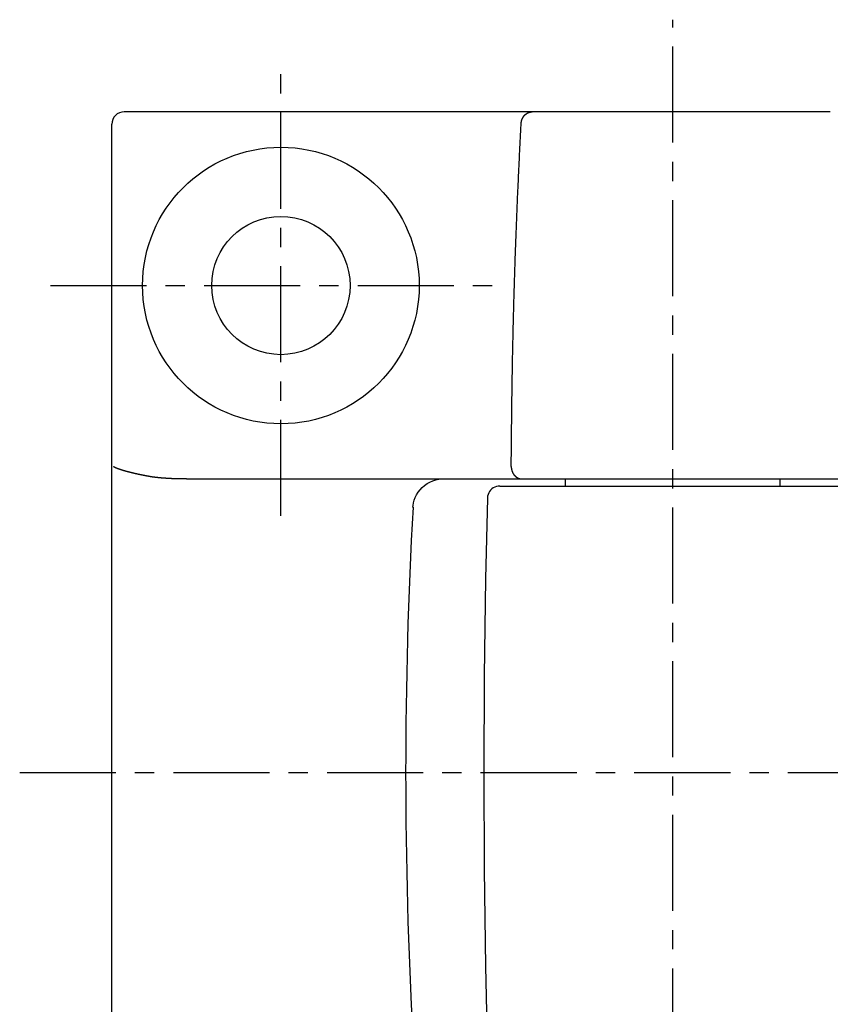
# Model space of a CAD drawing. Extents: x 1 to 141, y 0 to 119.
# Drawn here: x 29 to 55, y 87 to 119 of the extents above; entities that cross this region are included whole.
import ezdxf

# ---------------------------------------------------------------- set-up
doc = ezdxf.new("R2010")
doc.units = 0
doc.header["$LTSCALE"] = 2.5
doc.linetypes.add('CENTER', pattern=[2, 1.25, -0.25, 0.25, -0.25])
doc.layers.get('0').update_dxf_attribs({"linetype": 'CONTINUOUS'})
doc.layers.add('1', color=1, linetype='CENTER')

msp = doc.modelspace()

# ---------------------------------------------------------------- linework, layer by layer
for p, q in [((55.077, 115.836), (32.099, 115.836)), ((31.699, 73.236), (31.699, 115.436)), ((34.129, 103.892), (55.543, 103.892)), ((42.048, 103.792), (42.142, 103.832)), ((42.142, 103.832), (42.239, 103.862)), ((42.239, 103.862), (42.337, 103.882)), ((42.337, 103.882), (42.435, 103.891)), ((42.435, 103.891), (42.478, 103.892)), ((46.449, 103.892), (46.449, 103.66)), ((53.449, 103.658), (53.449, 103.892)), ((41.666, 103.463), (41.727, 103.543)), ((41.727, 103.543), (41.797, 103.617)), ((41.797, 103.617), (41.874, 103.684)), ((41.874, 103.684), (41.958, 103.743)), ((41.958, 103.743), (42.048, 103.792)), ((44.023, 103.529), (43.989, 103.485)), ((44.063, 103.568), (44.023, 103.529)), ((44.108, 103.6), (44.063, 103.568)), ((44.157, 103.626), (44.108, 103.6)), ((44.21, 103.645), (44.157, 103.626)), ((44.264, 103.657), (44.21, 103.645)), ((44.32, 103.659), (44.264, 103.657)), ((44.32, 103.659), (56.848, 103.659)), ((41.516, 103.111), (41.539, 103.201)), ((41.539, 103.201), (41.572, 103.29)), ((41.572, 103.29), (41.614, 103.378)), ((41.614, 103.378), (41.666, 103.463)), ((43.92, 103.271), (43.853, 100.643)), ((43.926, 103.332), (43.92, 103.277)), ((43.92, 103.277), (43.92, 103.271)), ((43.94, 103.386), (43.926, 103.332)), ((43.961, 103.437), (43.94, 103.386)), ((43.989, 103.485), (43.961, 103.437)), ((41.497, 102.969), (41.502, 103.024)), ((41.497, 102.969), (41.497, 102.966)), ((41.502, 103.024), (41.516, 103.111)), ((43.853, 100.643), (43.813, 97.489)), ((43.813, 97.489), (43.799, 94.334)), ((43.799, 94.334), (43.813, 91.18)), ((43.813, 91.18), (43.853, 88.025)), ((43.853, 88.025), (43.92, 85.396))]:
    msp.add_line(p, q)
for points in [[(45.019, 115.464, 0), (45.019, 115.467, 0), (45.019, 115.469, 0), (45.019, 115.471, 0), (45.02, 115.473, 0), (45.02, 115.476, 0), (45.02, 115.478, 0), (45.02, 115.48, 0), (45.02, 115.482, 0), (45.021, 115.484, 0), (45.021, 115.487, 0), (45.021, 115.489, 0), (45.021, 115.491, 0), (45.022, 115.493, 0), (45.022, 115.495, 0), (45.022, 115.498, 0), (45.023, 115.5, 0), (45.023, 115.502, 0), (45.023, 115.504, 0), (45.023, 115.506, 0), (45.024, 115.509, 0), (45.024, 115.511, 0), (45.025, 115.513, 0), (45.025, 115.515, 0), (45.025, 115.517, 0), (45.026, 115.519, 0), (45.026, 115.522, 0), (45.027, 115.524, 0), (45.027, 115.526, 0), (45.028, 115.528, 0), (45.028, 115.53, 0), (45.029, 115.533, 0), (45.029, 115.535, 0), (45.029, 115.537, 0), (45.03, 115.539, 0), (45.031, 115.541, 0), (45.031, 115.543, 0), (45.032, 115.545, 0), (45.032, 115.548, 0), (45.033, 115.55, 0), (45.033, 115.552, 0), (45.034, 115.554, 0), (45.034, 115.556, 0), (45.035, 115.558, 0), (45.036, 115.561, 0), (45.036, 115.563, 0), (45.037, 115.565, 0), (45.038, 115.567, 0), (45.038, 115.569, 0), (45.039, 115.571, 0), (45.04, 115.573, 0), (45.04, 115.575, 0), (45.041, 115.577, 0), (45.042, 115.58, 0), (45.042, 115.582, 0), (45.043, 115.584, 0), (45.044, 115.586, 0), (45.045, 115.588, 0), (45.045, 115.59, 0), (45.046, 115.592, 0), (45.047, 115.594, 0), (45.048, 115.596, 0), (45.049, 115.598, 0), (45.049, 115.6, 0), (45.05, 115.602, 0), (45.051, 115.605, 0), (45.052, 115.607, 0), (45.053, 115.609, 0), (45.054, 115.611, 0), (45.055, 115.613, 0), (45.056, 115.615, 0), (45.056, 115.617, 0), (45.057, 115.619, 0), (45.058, 115.621, 0), (45.059, 115.623, 0), (45.06, 115.625, 0), (45.061, 115.627, 0), (45.062, 115.629, 0), (45.063, 115.631, 0), (45.064, 115.633, 0), (45.065, 115.635, 0), (45.066, 115.637, 0), (45.067, 115.639, 0), (45.068, 115.641, 0), (45.069, 115.643, 0), (45.07, 115.645, 0), (45.071, 115.647, 0), (45.072, 115.649, 0), (45.074, 115.65, 0), (45.075, 115.652, 0), (45.076, 115.654, 0), (45.077, 115.656, 0), (45.078, 115.658, 0), (45.079, 115.66, 0), (45.08, 115.662, 0), (45.081, 115.664, 0), (45.083, 115.666, 0), (45.084, 115.668, 0), (45.085, 115.669, 0), (45.086, 115.671, 0), (45.087, 115.673, 0), (45.089, 115.675, 0), (45.09, 115.677, 0), (45.091, 115.679, 0), (45.092, 115.681, 0), (45.093, 115.682, 0), (45.095, 115.684, 0), (45.096, 115.686, 0), (45.097, 115.688, 0), (45.099, 115.69, 0), (45.1, 115.691, 0), (45.101, 115.693, 0), (45.103, 115.695, 0), (45.104, 115.697, 0), (45.105, 115.699, 0), (45.107, 115.7, 0), (45.108, 115.702, 0), (45.109, 115.704, 0), (45.111, 115.705, 0), (45.112, 115.707, 0), (45.114, 115.709, 0), (45.115, 115.711, 0), (45.117, 115.712, 0), (45.118, 115.714, 0), (45.12, 115.716, 0), (45.121, 115.717, 0), (45.122, 115.719, 0), (45.124, 115.721, 0), (45.125, 115.722, 0), (45.127, 115.724, 0), (45.128, 115.726, 0), (45.13, 115.727, 0), (45.132, 115.729, 0), (45.133, 115.73, 0), (45.135, 115.732, 0), (45.136, 115.734, 0), (45.138, 115.735, 0), (45.139, 115.737, 0), (45.141, 115.738, 0), (45.142, 115.74, 0), (45.144, 115.741, 0), (45.146, 115.743, 0), (45.147, 115.744, 0), (45.149, 115.746, 0), (45.151, 115.747, 0), (45.152, 115.749, 0), (45.154, 115.75, 0), (45.156, 115.752, 0), (45.157, 115.753, 0), (45.159, 115.755, 0), (45.161, 115.756, 0), (45.162, 115.758, 0), (45.164, 115.759, 0), (45.166, 115.76, 0), (45.167, 115.762, 0), (45.169, 115.763, 0), (45.171, 115.765, 0), (45.173, 115.766, 0), (45.175, 115.767, 0), (45.176, 115.769, 0), (45.178, 115.77, 0), (45.18, 115.771, 0), (45.182, 115.773, 0), (45.183, 115.774, 0), (45.185, 115.775, 0), (45.187, 115.776, 0), (45.189, 115.778, 0), (45.191, 115.779, 0), (45.193, 115.78, 0), (45.194, 115.781, 0), (45.196, 115.783, 0), (45.198, 115.784, 0), (45.2, 115.785, 0), (45.202, 115.786, 0), (45.204, 115.787, 0), (45.206, 115.789, 0), (45.208, 115.79, 0), (45.21, 115.791, 0), (45.212, 115.792, 0), (45.213, 115.793, 0), (45.215, 115.794, 0), (45.217, 115.795, 0), (45.219, 115.796, 0), (45.221, 115.797, 0), (45.223, 115.798, 0), (45.225, 115.799, 0), (45.227, 115.8, 0), (45.229, 115.801, 0), (45.231, 115.802, 0), (45.233, 115.803, 0), (45.235, 115.804, 0), (45.237, 115.805, 0), (45.239, 115.806, 0), (45.241, 115.807, 0), (45.243, 115.808, 0), (45.245, 115.809, 0), (45.247, 115.81, 0), (45.249, 115.811, 0), (45.251, 115.812, 0), (45.253, 115.812, 0), (45.255, 115.813, 0), (45.258, 115.814, 0), (45.26, 115.815, 0), (45.262, 115.816, 0), (45.264, 115.816, 0), (45.266, 115.817, 0), (45.268, 115.818, 0), (45.27, 115.819, 0), (45.272, 115.819, 0), (45.274, 115.82, 0), (45.276, 115.821, 0), (45.279, 115.821, 0), (45.281, 115.822, 0), (45.283, 115.823, 0), (45.285, 115.823, 0), (45.287, 115.824, 0), (45.289, 115.825, 0), (45.291, 115.825, 0), (45.294, 115.826, 0), (45.296, 115.826, 0), (45.298, 115.827, 0), (45.3, 115.827, 0), (45.302, 115.828, 0), (45.304, 115.828, 0), (45.306, 115.829, 0), (45.309, 115.829, 0), (45.311, 115.83, 0), (45.313, 115.83, 0), (45.315, 115.831, 0), (45.317, 115.831, 0), (45.32, 115.832, 0), (45.322, 115.832, 0), (45.324, 115.832, 0), (45.326, 115.833, 0), (45.328, 115.833, 0), (45.331, 115.833, 0), (45.333, 115.834, 0), (45.335, 115.834, 0), (45.337, 115.834, 0), (45.339, 115.834, 0), (45.342, 115.835, 0), (45.344, 115.835, 0), (45.346, 115.835, 0), (45.348, 115.835, 0), (45.35, 115.835, 0), (45.353, 115.836, 0), (45.355, 115.836, 0), (45.357, 115.836, 0), (45.359, 115.836, 0), (45.362, 115.836, 0), (45.364, 115.836, 0), (45.366, 115.836, 0), (45.368, 115.836, 0), (45.37, 115.836, 0), (45.373, 115.836, 0), (45.375, 115.836, 0)], [(44.696, 104.298, 0), (44.696, 104.369, 0), (44.697, 104.439, 0), (44.697, 104.509, 0), (44.697, 104.58, 0), (44.698, 104.65, 0), (44.699, 104.72, 0), (44.699, 104.79, 0), (44.7, 104.861, 0), (44.7, 104.931, 0), (44.701, 105.001, 0), (44.702, 105.071, 0), (44.702, 105.142, 0), (44.703, 105.212, 0), (44.703, 105.282, 0), (44.704, 105.352, 0), (44.705, 105.423, 0), (44.706, 105.493, 0), (44.706, 105.563, 0), (44.707, 105.633, 0), (44.708, 105.704, 0), (44.709, 105.774, 0), (44.709, 105.844, 0), (44.71, 105.914, 0), (44.711, 105.985, 0), (44.712, 106.055, 0), (44.713, 106.125, 0), (44.714, 106.195, 0), (44.715, 106.266, 0), (44.715, 106.336, 0), (44.716, 106.406, 0), (44.717, 106.476, 0), (44.718, 106.547, 0), (44.719, 106.617, 0), (44.72, 106.687, 0), (44.721, 106.758, 0), (44.722, 106.828, 0), (44.724, 106.898, 0), (44.725, 106.968, 0), (44.726, 107.039, 0), (44.727, 107.109, 0), (44.728, 107.179, 0), (44.729, 107.249, 0), (44.73, 107.32, 0), (44.731, 107.39, 0), (44.733, 107.46, 0), (44.734, 107.53, 0), (44.735, 107.601, 0), (44.737, 107.671, 0), (44.738, 107.741, 0), (44.739, 107.811, 0), (44.74, 107.882, 0), (44.742, 107.952, 0), (44.743, 108.022, 0), (44.745, 108.092, 0), (44.746, 108.163, 0), (44.748, 108.233, 0), (44.749, 108.303, 0), (44.751, 108.373, 0), (44.752, 108.444, 0), (44.754, 108.514, 0), (44.755, 108.584, 0), (44.757, 108.654, 0), (44.758, 108.725, 0), (44.76, 108.795, 0), (44.761, 108.865, 0), (44.763, 108.935, 0), (44.765, 109.006, 0), (44.767, 109.076, 0), (44.768, 109.146, 0), (44.77, 109.216, 0), (44.772, 109.286, 0), (44.774, 109.357, 0), (44.776, 109.427, 0), (44.777, 109.497, 0), (44.779, 109.567, 0), (44.781, 109.638, 0), (44.783, 109.708, 0), (44.785, 109.778, 0), (44.787, 109.848, 0), (44.789, 109.919, 0), (44.791, 109.989, 0), (44.793, 110.059, 0), (44.795, 110.129, 0), (44.797, 110.2, 0), (44.799, 110.27, 0), (44.801, 110.34, 0), (44.803, 110.41, 0), (44.806, 110.48, 0), (44.808, 110.551, 0), (44.81, 110.621, 0), (44.812, 110.691, 0), (44.815, 110.761, 0), (44.817, 110.832, 0), (44.819, 110.902, 0), (44.822, 110.972, 0), (44.824, 111.042, 0), (44.826, 111.112, 0), (44.829, 111.183, 0), (44.831, 111.253, 0), (44.834, 111.323, 0), (44.836, 111.393, 0), (44.839, 111.464, 0), (44.841, 111.534, 0), (44.844, 111.604, 0), (44.846, 111.674, 0), (44.849, 111.744, 0), (44.852, 111.815, 0), (44.854, 111.885, 0), (44.857, 111.955, 0), (44.86, 112.025, 0), (44.862, 112.096, 0), (44.865, 112.166, 0), (44.868, 112.236, 0), (44.871, 112.306, 0), (44.873, 112.376, 0), (44.876, 112.447, 0), (44.879, 112.517, 0), (44.882, 112.587, 0), (44.885, 112.657, 0), (44.888, 112.727, 0), (44.891, 112.798, 0), (44.894, 112.868, 0), (44.897, 112.938, 0), (44.9, 113.008, 0), (44.903, 113.078, 0), (44.906, 113.149, 0), (44.909, 113.219, 0), (44.912, 113.289, 0), (44.915, 113.359, 0), (44.918, 113.429, 0), (44.921, 113.5, 0), (44.925, 113.57, 0), (44.928, 113.64, 0), (44.931, 113.71, 0), (44.934, 113.78, 0), (44.938, 113.85, 0), (44.941, 113.921, 0), (44.944, 113.991, 0), (44.947, 114.061, 0), (44.951, 114.131, 0), (44.954, 114.201, 0), (44.958, 114.272, 0), (44.961, 114.342, 0), (44.965, 114.412, 0), (44.968, 114.482, 0), (44.972, 114.552, 0), (44.975, 114.622, 0), (44.979, 114.693, 0), (44.982, 114.763, 0), (44.986, 114.833, 0), (44.989, 114.903, 0), (44.993, 114.973, 0), (44.997, 115.043, 0), (45, 115.114, 0), (45.004, 115.184, 0), (45.008, 115.254, 0), (45.011, 115.324, 0), (45.015, 115.394, 0), (45.019, 115.464, 0)], [(32.922, 103.971, 0), (32.921, 103.971, 0), (32.919, 103.971, 0), (32.917, 103.971, 0), (32.916, 103.972, 0), (32.914, 103.972, 0), (32.912, 103.972, 0), (32.91, 103.973, 0), (32.909, 103.973, 0), (32.907, 103.973, 0), (32.905, 103.974, 0), (32.904, 103.974, 0), (32.902, 103.974, 0), (32.9, 103.974, 0), (32.898, 103.975, 0), (32.897, 103.975, 0), (32.895, 103.975, 0), (32.893, 103.976, 0), (32.892, 103.976, 0), (32.89, 103.976, 0), (32.888, 103.977, 0), (32.887, 103.977, 0), (32.885, 103.977, 0), (32.883, 103.978, 0), (32.882, 103.978, 0), (32.88, 103.978, 0), (32.878, 103.978, 0), (32.876, 103.979, 0), (32.875, 103.979, 0), (32.873, 103.979, 0), (32.871, 103.98, 0), (32.87, 103.98, 0), (32.868, 103.98, 0), (32.866, 103.981, 0), (32.864, 103.981, 0), (32.863, 103.981, 0), (32.861, 103.982, 0), (32.859, 103.982, 0), (32.858, 103.982, 0), (32.856, 103.983, 0), (32.854, 103.983, 0), (32.853, 103.983, 0), (32.851, 103.983, 0), (32.849, 103.984, 0), (32.847, 103.984, 0), (32.846, 103.984, 0), (32.844, 103.985, 0), (32.842, 103.985, 0), (32.841, 103.985, 0), (32.839, 103.986, 0), (32.837, 103.986, 0), (32.836, 103.986, 0), (32.834, 103.987, 0), (32.832, 103.987, 0), (32.831, 103.987, 0), (32.829, 103.988, 0), (32.827, 103.988, 0), (32.825, 103.988, 0), (32.824, 103.989, 0), (32.822, 103.989, 0), (32.82, 103.989, 0), (32.819, 103.989, 0), (32.817, 103.99, 0), (32.815, 103.99, 0), (32.813, 103.99, 0), (32.812, 103.991, 0), (32.81, 103.991, 0), (32.808, 103.991, 0), (32.807, 103.992, 0), (32.805, 103.992, 0), (32.803, 103.992, 0), (32.802, 103.993, 0), (32.8, 103.993, 0), (32.798, 103.993, 0), (32.797, 103.994, 0), (32.795, 103.994, 0), (32.793, 103.994, 0), (32.791, 103.995, 0), (32.79, 103.995, 0), (32.788, 103.995, 0), (32.786, 103.996, 0), (32.785, 103.996, 0), (32.783, 103.996, 0), (32.781, 103.997, 0), (32.78, 103.997, 0), (32.778, 103.997, 0), (32.776, 103.998, 0), (32.775, 103.998, 0), (32.773, 103.998, 0), (32.771, 103.999, 0), (32.769, 103.999, 0), (32.768, 103.999, 0), (32.766, 104, 0), (32.764, 104, 0), (32.763, 104, 0), (32.761, 104.001, 0), (32.759, 104.001, 0), (32.758, 104.001, 0), (32.756, 104.002, 0), (32.754, 104.002, 0), (32.752, 104.002, 0), (32.751, 104.003, 0), (32.749, 104.003, 0), (32.747, 104.003, 0), (32.746, 104.004, 0), (32.744, 104.004, 0), (32.742, 104.004, 0), (32.741, 104.005, 0), (32.739, 104.005, 0), (32.737, 104.005, 0), (32.736, 104.006, 0), (32.734, 104.006, 0), (32.732, 104.006, 0), (32.73, 104.007, 0), (32.729, 104.007, 0), (32.727, 104.007, 0), (32.725, 104.008, 0), (32.724, 104.008, 0), (32.722, 104.008, 0), (32.72, 104.009, 0), (32.718, 104.009, 0), (32.717, 104.009, 0), (32.715, 104.01, 0), (32.714, 104.01, 0), (32.712, 104.01, 0), (32.71, 104.011, 0), (32.708, 104.011, 0), (32.707, 104.011, 0), (32.705, 104.012, 0), (32.703, 104.012, 0), (32.702, 104.012, 0), (32.7, 104.013, 0), (32.698, 104.013, 0), (32.697, 104.013, 0), (32.695, 104.014, 0), (32.693, 104.014, 0), (32.691, 104.014, 0), (32.69, 104.015, 0), (32.688, 104.015, 0), (32.686, 104.015, 0), (32.685, 104.016, 0), (32.683, 104.016, 0), (32.681, 104.016, 0), (32.68, 104.017, 0), (32.678, 104.017, 0), (32.676, 104.017, 0), (32.675, 104.018, 0), (32.673, 104.018, 0), (32.671, 104.019, 0), (32.669, 104.019, 0), (32.668, 104.019, 0), (32.666, 104.02, 0), (32.664, 104.02, 0), (32.663, 104.02, 0), (32.661, 104.021, 0), (32.659, 104.021, 0), (32.658, 104.021, 0), (32.656, 104.022, 0), (32.654, 104.022, 0), (32.653, 104.022, 0), (32.651, 104.023, 0), (32.649, 104.023, 0), (32.647, 104.023, 0), (32.646, 104.024, 0), (32.644, 104.024, 0), (32.642, 104.024, 0), (32.641, 104.025, 0), (32.639, 104.025, 0), (32.637, 104.025, 0), (32.636, 104.026, 0), (32.634, 104.026, 0), (32.632, 104.027, 0), (32.63, 104.027, 0), (32.629, 104.027, 0), (32.627, 104.028, 0), (32.626, 104.028, 0), (32.624, 104.028, 0), (32.622, 104.029, 0), (32.62, 104.029, 0), (32.619, 104.029, 0), (32.617, 104.03, 0), (32.615, 104.03, 0), (32.614, 104.03, 0), (32.612, 104.031, 0), (32.61, 104.031, 0), (32.609, 104.032, 0), (32.607, 104.032, 0), (32.605, 104.032, 0), (32.603, 104.033, 0), (32.602, 104.033, 0), (32.6, 104.033, 0), (32.598, 104.034, 0), (32.597, 104.034, 0), (32.595, 104.034, 0), (32.593, 104.035, 0), (32.592, 104.035, 0), (32.59, 104.035, 0), (32.588, 104.036, 0), (32.587, 104.036, 0), (32.585, 104.037, 0), (32.583, 104.037, 0), (32.581, 104.037, 0), (32.58, 104.038, 0), (32.578, 104.038, 0), (32.577, 104.038, 0), (32.575, 104.039, 0), (32.573, 104.039, 0), (32.571, 104.039, 0), (32.57, 104.04, 0), (32.568, 104.04, 0), (32.566, 104.041, 0), (32.565, 104.041, 0), (32.563, 104.041, 0), (32.561, 104.042, 0), (32.56, 104.042, 0), (32.558, 104.042, 0), (32.556, 104.043, 0), (32.554, 104.043, 0), (32.553, 104.043, 0), (32.551, 104.044, 0), (32.549, 104.044, 0), (32.548, 104.045, 0), (32.546, 104.045, 0), (32.544, 104.045, 0), (32.543, 104.046, 0), (32.541, 104.046, 0), (32.539, 104.046, 0), (32.538, 104.047, 0), (32.536, 104.047, 0), (32.534, 104.048, 0), (32.533, 104.048, 0), (32.531, 104.048, 0), (32.529, 104.049, 0), (32.528, 104.049, 0), (32.526, 104.049, 0), (32.524, 104.05, 0), (32.522, 104.05, 0), (32.521, 104.051, 0), (32.519, 104.051, 0), (32.517, 104.051, 0), (32.516, 104.052, 0), (32.514, 104.052, 0), (32.512, 104.052, 0), (32.511, 104.053, 0), (32.509, 104.053, 0), (32.507, 104.054, 0), (32.506, 104.054, 0), (32.504, 104.054, 0), (32.502, 104.055, 0), (32.501, 104.055, 0), (32.499, 104.055, 0), (32.497, 104.056, 0), (32.495, 104.056, 0), (32.494, 104.057, 0), (32.492, 104.057, 0), (32.49, 104.057, 0), (32.489, 104.058, 0), (32.487, 104.058, 0), (32.485, 104.058, 0), (32.484, 104.059, 0), (32.482, 104.059, 0), (32.48, 104.06, 0), (32.479, 104.06, 0), (32.477, 104.06, 0), (32.475, 104.061, 0), (32.474, 104.061, 0), (32.472, 104.061, 0), (32.47, 104.062, 0), (32.468, 104.062, 0), (32.467, 104.063, 0), (32.465, 104.063, 0), (32.464, 104.063, 0), (32.462, 104.064, 0), (32.46, 104.064, 0), (32.458, 104.065, 0), (32.457, 104.065, 0), (32.455, 104.065, 0), (32.453, 104.066, 0), (32.452, 104.066, 0), (32.45, 104.067, 0), (32.448, 104.067, 0), (32.447, 104.067, 0), (32.445, 104.068, 0), (32.443, 104.068, 0), (32.442, 104.068, 0), (32.44, 104.069, 0), (32.438, 104.069, 0), (32.437, 104.07, 0), (32.435, 104.07, 0), (32.433, 104.07, 0), (32.431, 104.071, 0), (32.43, 104.071, 0), (32.428, 104.072, 0), (32.426, 104.072, 0), (32.425, 104.072, 0), (32.423, 104.073, 0), (32.421, 104.073, 0), (32.42, 104.074, 0), (32.418, 104.074, 0), (32.416, 104.074, 0), (32.415, 104.075, 0), (32.413, 104.075, 0), (32.411, 104.076, 0), (32.41, 104.076, 0), (32.408, 104.076, 0), (32.406, 104.077, 0), (32.405, 104.077, 0), (32.403, 104.078, 0), (32.401, 104.078, 0), (32.4, 104.078, 0), (32.398, 104.079, 0), (32.396, 104.079, 0), (32.395, 104.08, 0), (32.393, 104.08, 0), (32.391, 104.08, 0), (32.389, 104.081, 0), (32.388, 104.081, 0), (32.386, 104.082, 0), (32.384, 104.082, 0), (32.383, 104.082, 0), (32.381, 104.083, 0), (32.379, 104.083, 0), (32.378, 104.084, 0), (32.376, 104.084, 0), (32.374, 104.084, 0), (32.373, 104.085, 0), (32.371, 104.085, 0), (32.369, 104.086, 0), (32.368, 104.086, 0), (32.366, 104.086, 0), (32.364, 104.087, 0), (32.363, 104.087, 0), (32.361, 104.088, 0), (32.359, 104.088, 0), (32.358, 104.088, 0), (32.356, 104.089, 0), (32.354, 104.089, 0), (32.352, 104.09, 0), (32.351, 104.09, 0), (32.349, 104.09, 0), (32.347, 104.091, 0), (32.346, 104.091, 0), (32.344, 104.092, 0), (32.342, 104.092, 0), (32.341, 104.093, 0), (32.339, 104.093, 0), (32.337, 104.093, 0), (32.336, 104.094, 0), (32.334, 104.094, 0), (32.332, 104.095, 0), (32.331, 104.095, 0), (32.329, 104.095, 0), (32.327, 104.096, 0), (32.326, 104.096, 0), (32.324, 104.097, 0), (32.322, 104.097, 0), (32.321, 104.098, 0), (32.319, 104.098, 0), (32.317, 104.098, 0), (32.316, 104.099, 0), (32.314, 104.099, 0), (32.312, 104.1, 0), (32.311, 104.1, 0), (32.309, 104.1, 0), (32.307, 104.101, 0), (32.306, 104.101, 0), (32.304, 104.102, 0), (32.302, 104.102, 0), (32.3, 104.103, 0), (32.299, 104.103, 0), (32.297, 104.103, 0), (32.295, 104.104, 0), (32.294, 104.104, 0), (32.292, 104.105, 0), (32.291, 104.105, 0), (32.289, 104.106, 0), (32.287, 104.106, 0), (32.285, 104.106, 0), (32.284, 104.107, 0), (32.282, 104.107, 0), (32.28, 104.108, 0), (32.279, 104.108, 0), (32.277, 104.108, 0), (32.275, 104.109, 0), (32.274, 104.109, 0), (32.272, 104.11, 0), (32.27, 104.11, 0), (32.269, 104.111, 0), (32.267, 104.111, 0), (32.265, 104.111, 0), (32.264, 104.112, 0), (32.262, 104.112, 0), (32.26, 104.113, 0), (32.259, 104.113, 0), (32.257, 104.114, 0), (32.255, 104.114, 0), (32.254, 104.115, 0), (32.252, 104.115, 0), (32.25, 104.115, 0), (32.249, 104.116, 0), (32.247, 104.116, 0), (32.245, 104.117, 0), (32.244, 104.117, 0), (32.242, 104.118, 0), (32.24, 104.118, 0), (32.239, 104.118, 0), (32.237, 104.119, 0), (32.235, 104.119, 0), (32.234, 104.12, 0), (32.232, 104.12, 0), (32.23, 104.121, 0), (32.229, 104.121, 0), (32.227, 104.121, 0), (32.225, 104.122, 0), (32.224, 104.122, 0), (32.222, 104.123, 0), (32.22, 104.123, 0), (32.219, 104.124, 0), (32.217, 104.124, 0), (32.215, 104.125, 0), (32.214, 104.125, 0), (32.212, 104.125, 0), (32.21, 104.126, 0), (32.209, 104.126, 0), (32.207, 104.127, 0), (32.205, 104.127, 0), (32.203, 104.128, 0), (32.202, 104.128, 0), (32.2, 104.129, 0), (32.199, 104.129, 0), (32.197, 104.129, 0), (32.195, 104.13, 0), (32.194, 104.13, 0), (32.192, 104.131, 0), (32.19, 104.131, 0), (32.188, 104.132, 0), (32.187, 104.132, 0), (32.185, 104.133, 0), (32.184, 104.133, 0), (32.182, 104.134, 0), (32.18, 104.134, 0), (32.178, 104.134, 0), (32.177, 104.135, 0), (32.175, 104.135, 0), (32.173, 104.136, 0), (32.172, 104.136, 0), (32.17, 104.137, 0), (32.169, 104.137, 0), (32.167, 104.138, 0), (32.165, 104.138, 0), (32.163, 104.139, 0), (32.162, 104.139, 0), (32.16, 104.139, 0), (32.158, 104.14, 0), (32.157, 104.14, 0), (32.155, 104.141, 0), (32.154, 104.141, 0), (32.152, 104.142, 0), (32.15, 104.142, 0), (32.148, 104.143, 0), (32.147, 104.143, 0), (32.145, 104.144, 0), (32.144, 104.144, 0), (32.142, 104.145, 0), (32.14, 104.145, 0), (32.139, 104.145, 0), (32.137, 104.146, 0), (32.135, 104.146, 0), (32.134, 104.147, 0), (32.132, 104.147, 0), (32.13, 104.148, 0), (32.129, 104.148, 0), (32.127, 104.149, 0), (32.125, 104.149, 0), (32.124, 104.15, 0), (32.122, 104.15, 0), (32.12, 104.151, 0), (32.119, 104.151, 0), (32.117, 104.152, 0), (32.115, 104.152, 0), (32.114, 104.153, 0), (32.112, 104.153, 0), (32.11, 104.153, 0), (32.109, 104.154, 0), (32.107, 104.154, 0), (32.105, 104.155, 0), (32.104, 104.155, 0), (32.102, 104.156, 0), (32.1, 104.156, 0), (32.099, 104.157, 0), (32.097, 104.157, 0), (32.095, 104.158, 0), (32.094, 104.158, 0), (32.092, 104.159, 0), (32.09, 104.159, 0), (32.089, 104.16, 0), (32.087, 104.16, 0), (32.085, 104.161, 0), (32.084, 104.161, 0), (32.082, 104.162, 0), (32.08, 104.162, 0), (32.079, 104.163, 0), (32.077, 104.163, 0), (32.075, 104.164, 0), (32.074, 104.164, 0), (32.072, 104.165, 0), (32.071, 104.165, 0), (32.069, 104.166, 0), (32.067, 104.166, 0), (32.066, 104.167, 0), (32.064, 104.167, 0), (32.062, 104.168, 0), (32.061, 104.168, 0), (32.059, 104.169, 0), (32.057, 104.169, 0), (32.056, 104.17, 0), (32.054, 104.17, 0), (32.052, 104.171, 0), (32.051, 104.171, 0), (32.049, 104.172, 0), (32.047, 104.172, 0), (32.046, 104.173, 0), (32.044, 104.173, 0), (32.042, 104.174, 0), (32.041, 104.174, 0), (32.039, 104.175, 0), (32.037, 104.175, 0), (32.036, 104.176, 0), (32.034, 104.176, 0), (32.032, 104.177, 0), (32.031, 104.177, 0), (32.029, 104.178, 0), (32.028, 104.178, 0), (32.026, 104.179, 0), (32.024, 104.179, 0), (32.023, 104.18, 0), (32.021, 104.18, 0), (32.019, 104.181, 0), (32.018, 104.181, 0), (32.016, 104.182, 0), (32.014, 104.182, 0), (32.013, 104.183, 0), (32.011, 104.183, 0), (32.009, 104.184, 0), (32.008, 104.184, 0), (32.006, 104.185, 0), (32.004, 104.185, 0), (32.003, 104.186, 0), (32.001, 104.186, 0), (32, 104.187, 0), (31.998, 104.187, 0), (31.996, 104.188, 0), (31.995, 104.188, 0), (31.993, 104.189, 0), (31.991, 104.19, 0), (31.99, 104.19, 0), (31.988, 104.191, 0), (31.986, 104.191, 0), (31.985, 104.192, 0), (31.983, 104.192, 0), (31.981, 104.193, 0), (31.98, 104.193, 0), (31.978, 104.194, 0), (31.977, 104.194, 0), (31.975, 104.195, 0), (31.973, 104.195, 0), (31.971, 104.196, 0), (31.97, 104.196, 0), (31.968, 104.197, 0), (31.967, 104.198, 0), (31.965, 104.198, 0), (31.963, 104.199, 0), (31.962, 104.199, 0), (31.96, 104.2, 0), (31.958, 104.2, 0), (31.957, 104.201, 0), (31.955, 104.201, 0), (31.953, 104.202, 0), (31.952, 104.202, 0), (31.95, 104.203, 0), (31.949, 104.204, 0), (31.947, 104.204, 0), (31.945, 104.205, 0), (31.944, 104.205, 0), (31.942, 104.206, 0), (31.94, 104.206, 0), (31.939, 104.207, 0), (31.937, 104.208, 0), (31.936, 104.208, 0), (31.934, 104.209, 0), (31.932, 104.209, 0), (31.931, 104.21, 0), (31.929, 104.21, 0), (31.927, 104.211, 0), (31.926, 104.212, 0), (31.924, 104.212, 0), (31.922, 104.213, 0), (31.921, 104.213, 0), (31.919, 104.214, 0), (31.918, 104.214, 0), (31.916, 104.215, 0), (31.914, 104.216, 0), (31.913, 104.216, 0), (31.911, 104.217, 0), (31.91, 104.217, 0), (31.908, 104.218, 0), (31.906, 104.219, 0), (31.905, 104.219, 0), (31.903, 104.22, 0), (31.901, 104.22, 0), (31.9, 104.221, 0), (31.898, 104.222, 0), (31.897, 104.222, 0), (31.895, 104.223, 0), (31.893, 104.223, 0), (31.892, 104.224, 0), (31.89, 104.225, 0), (31.889, 104.225, 0), (31.887, 104.226, 0), (31.885, 104.226, 0), (31.884, 104.227, 0), (31.882, 104.228, 0), (31.88, 104.228, 0), (31.879, 104.229, 0), (31.877, 104.23, 0), (31.876, 104.23, 0), (31.874, 104.231, 0), (31.872, 104.231, 0), (31.871, 104.232, 0), (31.869, 104.233, 0), (31.867, 104.233, 0), (31.866, 104.234, 0), (31.864, 104.235, 0), (31.863, 104.235, 0), (31.861, 104.236, 0), (31.86, 104.237, 0), (31.858, 104.237, 0), (31.856, 104.238, 0), (31.855, 104.239, 0), (31.853, 104.239, 0), (31.852, 104.24, 0), (31.85, 104.24, 0), (31.848, 104.241, 0), (31.847, 104.242, 0), (31.845, 104.242, 0), (31.843, 104.243, 0), (31.842, 104.244, 0), (31.84, 104.244, 0), (31.839, 104.245, 0), (31.837, 104.246, 0), (31.836, 104.247, 0), (31.834, 104.247, 0), (31.832, 104.248, 0), (31.831, 104.249, 0), (31.829, 104.249, 0), (31.828, 104.25, 0), (31.826, 104.251, 0), (31.825, 104.251, 0), (31.823, 104.252, 0), (31.821, 104.253, 0), (31.82, 104.254, 0), (31.818, 104.254, 0), (31.817, 104.255, 0), (31.815, 104.256, 0), (31.814, 104.256, 0), (31.812, 104.257, 0), (31.81, 104.258, 0), (31.809, 104.259, 0), (31.807, 104.259, 0), (31.806, 104.26, 0), (31.804, 104.261, 0), (31.803, 104.262, 0), (31.801, 104.262, 0), (31.799, 104.263, 0), (31.798, 104.264, 0), (31.796, 104.265, 0), (31.795, 104.265, 0), (31.793, 104.266, 0), (31.792, 104.267, 0), (31.79, 104.268, 0), (31.789, 104.269, 0), (31.787, 104.27, 0), (31.786, 104.27, 0), (31.784, 104.271, 0), (31.783, 104.272, 0), (31.781, 104.273, 0), (31.78, 104.274, 0), (31.778, 104.275, 0), (31.777, 104.275, 0), (31.775, 104.276, 0), (31.773, 104.277, 0), (31.772, 104.278, 0), (31.77, 104.279, 0), (31.769, 104.28, 0), (31.768, 104.281, 0), (31.766, 104.282, 0), (31.765, 104.283, 0), (31.764, 104.284, 0), (31.763, 104.286, 0), (31.762, 104.287, 0), (31.761, 104.288, 0), (31.76, 104.29, 0), (31.759, 104.291, 0), (31.758, 104.293, 0)], [(44.696, 104.298, 0), (44.696, 104.296, 0), (44.696, 104.294, 0), (44.696, 104.291, 0), (44.696, 104.289, 0), (44.696, 104.287, 0), (44.696, 104.284, 0), (44.696, 104.282, 0), (44.696, 104.28, 0), (44.696, 104.277, 0), (44.696, 104.275, 0), (44.696, 104.273, 0), (44.696, 104.27, 0), (44.696, 104.268, 0), (44.696, 104.266, 0), (44.696, 104.263, 0), (44.697, 104.261, 0), (44.697, 104.259, 0), (44.697, 104.256, 0), (44.697, 104.254, 0), (44.697, 104.252, 0), (44.697, 104.25, 0), (44.698, 104.247, 0), (44.698, 104.245, 0), (44.698, 104.243, 0), (44.699, 104.24, 0), (44.699, 104.238, 0), (44.699, 104.236, 0), (44.699, 104.233, 0), (44.7, 104.231, 0), (44.7, 104.229, 0), (44.7, 104.226, 0), (44.701, 104.224, 0), (44.701, 104.222, 0), (44.701, 104.219, 0), (44.702, 104.217, 0), (44.702, 104.215, 0), (44.703, 104.212, 0), (44.703, 104.21, 0), (44.703, 104.208, 0), (44.704, 104.206, 0), (44.704, 104.203, 0), (44.705, 104.201, 0), (44.705, 104.199, 0), (44.706, 104.196, 0), (44.706, 104.194, 0), (44.707, 104.192, 0), (44.707, 104.189, 0), (44.708, 104.187, 0), (44.708, 104.185, 0), (44.709, 104.183, 0), (44.709, 104.18, 0), (44.71, 104.178, 0), (44.711, 104.176, 0), (44.711, 104.174, 0), (44.712, 104.171, 0), (44.712, 104.169, 0), (44.713, 104.167, 0), (44.714, 104.165, 0), (44.714, 104.162, 0), (44.715, 104.16, 0), (44.716, 104.158, 0), (44.717, 104.156, 0), (44.717, 104.153, 0), (44.718, 104.151, 0), (44.719, 104.149, 0), (44.719, 104.147, 0), (44.72, 104.145, 0), (44.721, 104.142, 0), (44.722, 104.14, 0), (44.722, 104.138, 0), (44.723, 104.136, 0), (44.724, 104.134, 0), (44.725, 104.131, 0), (44.726, 104.129, 0), (44.727, 104.127, 0), (44.727, 104.125, 0), (44.728, 104.123, 0), (44.729, 104.121, 0), (44.73, 104.118, 0), (44.731, 104.116, 0), (44.732, 104.114, 0), (44.733, 104.112, 0), (44.734, 104.11, 0), (44.735, 104.108, 0), (44.736, 104.106, 0), (44.737, 104.103, 0), (44.738, 104.101, 0), (44.739, 104.099, 0), (44.74, 104.097, 0), (44.741, 104.095, 0), (44.742, 104.093, 0), (44.743, 104.091, 0), (44.744, 104.089, 0), (44.745, 104.087, 0), (44.746, 104.085, 0), (44.747, 104.083, 0), (44.748, 104.08, 0), (44.75, 104.078, 0), (44.751, 104.076, 0), (44.752, 104.074, 0), (44.753, 104.072, 0), (44.754, 104.07, 0), (44.755, 104.068, 0), (44.757, 104.066, 0), (44.758, 104.064, 0), (44.759, 104.062, 0), (44.76, 104.06, 0), (44.761, 104.058, 0), (44.763, 104.056, 0), (44.764, 104.054, 0), (44.765, 104.052, 0), (44.767, 104.05, 0), (44.768, 104.048, 0), (44.769, 104.047, 0), (44.77, 104.045, 0), (44.772, 104.043, 0), (44.773, 104.041, 0), (44.775, 104.039, 0), (44.776, 104.037, 0), (44.777, 104.035, 0), (44.779, 104.033, 0), (44.78, 104.031, 0), (44.782, 104.029, 0), (44.783, 104.028, 0), (44.784, 104.026, 0), (44.786, 104.024, 0), (44.787, 104.022, 0), (44.789, 104.02, 0), (44.79, 104.018, 0), (44.792, 104.017, 0), (44.793, 104.015, 0), (44.795, 104.013, 0), (44.796, 104.011, 0), (44.798, 104.01, 0), (44.799, 104.008, 0), (44.801, 104.006, 0), (44.803, 104.004, 0), (44.804, 104.003, 0), (44.806, 104.001, 0), (44.807, 103.999, 0), (44.809, 103.997, 0), (44.81, 103.996, 0), (44.812, 103.994, 0), (44.814, 103.992, 0), (44.815, 103.991, 0), (44.817, 103.989, 0), (44.819, 103.987, 0), (44.82, 103.986, 0), (44.822, 103.984, 0), (44.824, 103.983, 0), (44.825, 103.981, 0), (44.827, 103.979, 0), (44.829, 103.978, 0), (44.831, 103.976, 0), (44.833, 103.975, 0), (44.834, 103.973, 0), (44.836, 103.972, 0), (44.838, 103.97, 0), (44.84, 103.969, 0), (44.841, 103.967, 0), (44.843, 103.966, 0), (44.845, 103.964, 0), (44.847, 103.963, 0), (44.849, 103.961, 0), (44.85, 103.96, 0), (44.852, 103.959, 0), (44.854, 103.957, 0), (44.856, 103.956, 0), (44.858, 103.954, 0), (44.86, 103.953, 0), (44.862, 103.952, 0), (44.864, 103.95, 0), (44.866, 103.949, 0), (44.868, 103.948, 0), (44.87, 103.946, 0), (44.871, 103.945, 0), (44.873, 103.944, 0), (44.876, 103.942, 0), (44.877, 103.941, 0), (44.879, 103.94, 0), (44.881, 103.939, 0), (44.883, 103.938, 0), (44.886, 103.936, 0), (44.888, 103.935, 0), (44.889, 103.934, 0), (44.892, 103.933, 0), (44.894, 103.932, 0), (44.896, 103.931, 0), (44.898, 103.93, 0), (44.9, 103.928, 0), (44.902, 103.927, 0), (44.904, 103.926, 0), (44.906, 103.925, 0), (44.908, 103.924, 0), (44.91, 103.923, 0), (44.912, 103.922, 0), (44.914, 103.921, 0), (44.917, 103.92, 0), (44.919, 103.919, 0), (44.921, 103.918, 0), (44.923, 103.917, 0), (44.925, 103.916, 0), (44.927, 103.916, 0), (44.929, 103.915, 0), (44.932, 103.914, 0), (44.934, 103.913, 0), (44.936, 103.912, 0), (44.938, 103.911, 0), (44.941, 103.91, 0), (44.943, 103.91, 0), (44.945, 103.909, 0), (44.947, 103.908, 0), (44.949, 103.907, 0), (44.952, 103.907, 0), (44.954, 103.906, 0), (44.956, 103.905, 0), (44.958, 103.905, 0), (44.961, 103.904, 0), (44.963, 103.903, 0), (44.965, 103.903, 0), (44.967, 103.902, 0), (44.97, 103.902, 0), (44.972, 103.901, 0), (44.974, 103.9, 0), (44.977, 103.9, 0), (44.979, 103.899, 0), (44.981, 103.899, 0), (44.983, 103.898, 0), (44.986, 103.898, 0), (44.988, 103.897, 0), (44.99, 103.897, 0), (44.993, 103.897, 0), (44.995, 103.896, 0), (44.997, 103.896, 0), (44.999, 103.896, 0), (45.002, 103.895, 0), (45.004, 103.895, 0), (45.007, 103.895, 0), (45.009, 103.894, 0), (45.011, 103.894, 0), (45.014, 103.894, 0), (45.016, 103.893, 0), (45.018, 103.893, 0), (45.02, 103.893, 0), (45.023, 103.893, 0), (45.025, 103.893, 0), (45.027, 103.892, 0), (45.03, 103.892, 0), (45.032, 103.892, 0), (45.034, 103.892, 0), (45.037, 103.892, 0), (45.039, 103.892, 0), (45.041, 103.892, 0), (45.044, 103.892, 0), (45.046, 103.892, 0)], [(34.129, 103.892, 0), (34.124, 103.892, 0), (34.118, 103.892, 0), (34.113, 103.892, 0), (34.107, 103.892, 0), (34.102, 103.892, 0), (34.096, 103.892, 0), (34.091, 103.892, 0), (34.086, 103.892, 0), (34.08, 103.892, 0), (34.075, 103.892, 0), (34.069, 103.892, 0), (34.064, 103.892, 0), (34.058, 103.892, 0), (34.053, 103.892, 0), (34.048, 103.892, 0), (34.042, 103.892, 0), (34.037, 103.892, 0), (34.031, 103.892, 0), (34.026, 103.892, 0), (34.02, 103.892, 0), (34.015, 103.892, 0), (34.01, 103.892, 0), (34.004, 103.893, 0), (33.999, 103.893, 0), (33.993, 103.893, 0), (33.988, 103.893, 0), (33.982, 103.893, 0), (33.977, 103.893, 0), (33.972, 103.893, 0), (33.966, 103.893, 0), (33.961, 103.893, 0), (33.955, 103.893, 0), (33.95, 103.893, 0), (33.944, 103.893, 0), (33.939, 103.893, 0), (33.934, 103.893, 0), (33.928, 103.893, 0), (33.923, 103.894, 0), (33.917, 103.894, 0), (33.912, 103.894, 0), (33.906, 103.894, 0), (33.901, 103.894, 0), (33.896, 103.894, 0), (33.89, 103.894, 0), (33.885, 103.894, 0), (33.879, 103.894, 0), (33.874, 103.894, 0), (33.868, 103.895, 0), (33.863, 103.895, 0), (33.858, 103.895, 0), (33.852, 103.895, 0), (33.847, 103.895, 0), (33.841, 103.895, 0), (33.836, 103.895, 0), (33.831, 103.895, 0), (33.825, 103.896, 0), (33.82, 103.896, 0), (33.814, 103.896, 0), (33.809, 103.896, 0), (33.803, 103.896, 0), (33.798, 103.896, 0), (33.792, 103.896, 0), (33.787, 103.897, 0), (33.782, 103.897, 0), (33.776, 103.897, 0), (33.771, 103.897, 0), (33.765, 103.897, 0), (33.76, 103.897, 0), (33.755, 103.898, 0), (33.749, 103.898, 0), (33.744, 103.898, 0), (33.738, 103.898, 0), (33.733, 103.898, 0), (33.727, 103.898, 0), (33.722, 103.899, 0), (33.717, 103.899, 0), (33.711, 103.899, 0), (33.706, 103.899, 0), (33.7, 103.899, 0), (33.695, 103.9, 0), (33.689, 103.9, 0), (33.684, 103.9, 0), (33.678, 103.9, 0), (33.673, 103.9, 0), (33.668, 103.901, 0), (33.662, 103.901, 0), (33.657, 103.901, 0), (33.651, 103.901, 0), (33.646, 103.901, 0), (33.641, 103.902, 0), (33.635, 103.902, 0), (33.63, 103.902, 0), (33.624, 103.902, 0), (33.619, 103.903, 0), (33.613, 103.903, 0), (33.608, 103.903, 0), (33.603, 103.903, 0), (33.597, 103.904, 0), (33.592, 103.904, 0), (33.586, 103.904, 0), (33.581, 103.904, 0), (33.575, 103.905, 0), (33.57, 103.905, 0), (33.565, 103.905, 0), (33.559, 103.905, 0), (33.554, 103.906, 0), (33.548, 103.906, 0), (33.543, 103.906, 0), (33.538, 103.907, 0), (33.532, 103.907, 0), (33.527, 103.907, 0), (33.521, 103.908, 0), (33.516, 103.908, 0), (33.51, 103.908, 0), (33.505, 103.908, 0), (33.5, 103.909, 0), (33.494, 103.909, 0), (33.489, 103.909, 0), (33.483, 103.91, 0), (33.478, 103.91, 0), (33.472, 103.91, 0), (33.467, 103.911, 0), (33.462, 103.911, 0), (33.456, 103.911, 0), (33.451, 103.912, 0), (33.445, 103.912, 0), (33.44, 103.912, 0), (33.435, 103.913, 0), (33.429, 103.913, 0), (33.424, 103.914, 0), (33.418, 103.914, 0), (33.413, 103.914, 0), (33.407, 103.915, 0), (33.402, 103.915, 0), (33.397, 103.915, 0), (33.391, 103.916, 0), (33.386, 103.916, 0), (33.38, 103.917, 0), (33.375, 103.917, 0), (33.37, 103.917, 0), (33.364, 103.918, 0), (33.359, 103.918, 0), (33.353, 103.919, 0), (33.348, 103.919, 0), (33.343, 103.92, 0), (33.337, 103.92, 0), (33.332, 103.92, 0), (33.326, 103.921, 0), (33.321, 103.921, 0), (33.316, 103.922, 0), (33.31, 103.922, 0), (33.305, 103.923, 0), (33.299, 103.923, 0), (33.294, 103.924, 0), (33.288, 103.924, 0), (33.283, 103.925, 0), (33.278, 103.925, 0), (33.272, 103.926, 0), (33.267, 103.926, 0), (33.261, 103.927, 0), (33.256, 103.927, 0), (33.251, 103.928, 0), (33.245, 103.928, 0), (33.24, 103.929, 0), (33.234, 103.929, 0), (33.229, 103.93, 0), (33.224, 103.93, 0), (33.218, 103.931, 0), (33.213, 103.931, 0), (33.207, 103.932, 0), (33.202, 103.932, 0), (33.197, 103.933, 0), (33.191, 103.934, 0), (33.186, 103.934, 0), (33.18, 103.935, 0), (33.175, 103.935, 0), (33.17, 103.936, 0), (33.164, 103.936, 0), (33.159, 103.937, 0), (33.153, 103.938, 0), (33.148, 103.938, 0), (33.143, 103.939, 0), (33.137, 103.94, 0), (33.132, 103.94, 0), (33.126, 103.941, 0), (33.121, 103.941, 0), (33.116, 103.942, 0), (33.11, 103.943, 0), (33.105, 103.943, 0), (33.099, 103.944, 0), (33.094, 103.945, 0), (33.089, 103.945, 0), (33.083, 103.946, 0), (33.078, 103.947, 0), (33.072, 103.948, 0), (33.067, 103.948, 0), (33.062, 103.949, 0), (33.056, 103.95, 0), (33.051, 103.95, 0), (33.046, 103.951, 0), (33.04, 103.952, 0), (33.035, 103.953, 0), (33.029, 103.953, 0), (33.024, 103.954, 0), (33.019, 103.955, 0), (33.013, 103.956, 0), (33.008, 103.957, 0), (33.003, 103.957, 0), (32.997, 103.958, 0), (32.992, 103.959, 0), (32.986, 103.96, 0), (32.981, 103.961, 0), (32.976, 103.962, 0), (32.97, 103.962, 0), (32.965, 103.963, 0), (32.96, 103.964, 0), (32.954, 103.965, 0), (32.949, 103.966, 0), (32.944, 103.967, 0), (32.938, 103.968, 0), (32.933, 103.969, 0), (32.928, 103.97, 0), (32.922, 103.971, 0)]]:
    msp.add_polyline3d(points)
for radius in [4.5, 2.25]:
    msp.add_circle((37.199, 110.186), radius)
for centre, radius, start, end in [((32.099, 115.436), 0.4, 90, 180), ((196.573, 94.336), 155.315, 176.8139, 183.18525)]:
    msp.add_arc(centre, radius, start, end)
at = {"layer": '1'}
for p, q in [((49.949, 69.836), (49.949, 118.836)), ((37.199, 102.687), (37.199, 117.686)), ((29.699, 110.186), (44.699, 110.186)), ((28.699, 94.336), (71.199, 94.336))]:
    msp.add_line(p, q, dxfattribs=at)

doc.saveas('drawing.dxf')
